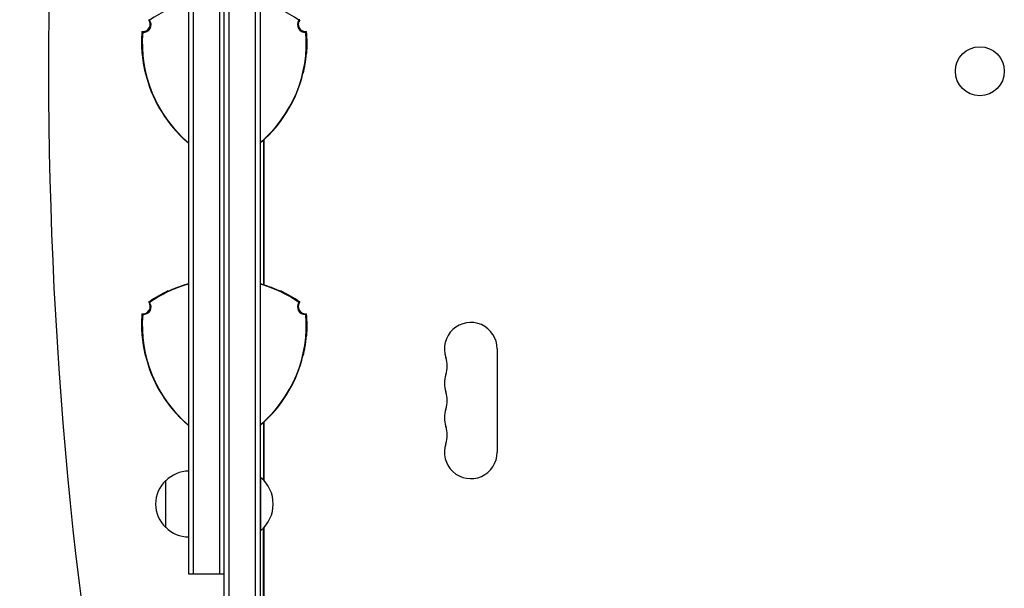
# Model space of a CAD drawing. Units: millimetres. Extents: x -4216 to 3552, y -4062 to 3560.
# Drawn here: x -2740 to -2217, y 266 to 568 of the extents above; entities that cross this region are included whole.
import ezdxf

# ---------------------------------------------------------------- set-up
doc = ezdxf.new("R2010")
doc.units = ezdxf.units.MM
doc.header["$LTSCALE"] = 20
doc.layers.add('2d', color=230, linetype='Continuous')

msp = doc.modelspace()

# ---------------------------------------------------------------- linework, layer by layer
at = {"layer": '2d'}
for p, q in [((-2631.18, 50.8), (-2631.18, 1031.2)), ((-2628.68, 1031.2), (-2628.68, 50.8)), ((-2614.68, 1029.06), (-2614.68, 52.94)), ((-2612.18, 1029), (-2612.18, 53)), ((-2650.18, 808.05), (-2650.18, 273.95)), ((-2647.68, 808.05), (-2647.68, 273.95)), ((-2633.68, 808.05), (-2633.68, 273.95)), ((-2610.28, 504.42), (-2610.28, 427.49)), ((-2610.19, 504.5), (-2610.19, 427.46)), ((-2610.18, 504.51), (-2610.18, 427.46)), ((-2486.18, 393.5), (-2486.18, 338.5)), ((-2610.28, 354.42), (-2610.28, 323.68)), ((-2610.19, 354.5), (-2610.19, 323.59)), ((-2610.18, 354.51), (-2610.18, 323.58)), ((-2612.18, 325), (-2611.68, 325)), ((-2611.68, 297), (-2611.68, 325)), ((-2662.18, 298.5), (-2662.18, 323.5)), ((-2610.28, 104.25), (-2610.28, 298.32)), ((-2610.19, 298.41), (-2610.19, 104.25)), ((-2610.18, 298.42), (-2610.18, 104.65)), ((-2612.18, 297), (-2611.68, 297)), ((-2650.18, 273.95), (-2631.18, 273.95))]:
    msp.add_line(p, q, dxfattribs=at)
msp.add_circle((-2229.63, 541), 13, dxfattribs=at)
for centre, radius, start, end in [((-2631.18, 511), 69.56, 105.8507, 124.7745), ((-2631.18, 511), 69.56, 55.2255, 74.1493), ((-2674.48, 566), 4, 263.424, 36.5759), ((-2674.07, 565.76), 4, 263.578, 36.422), ((-2588.28, 565.76), 4, 143.578, 276.422), ((-2587.88, 566), 4, 143.424, 276.576), ((-2605.2, 556), 70, 175.0613, 184.6231), ((-2605.2, 556), 69.56, 175.2255, 229.7133), ((-2657.16, 556), 69.56, 310.2867, 4.7745), ((-2657.16, 556), 70, 355.3769, 4.9387), ((-2605.2, 556), 69.7, 193.4093, 226.5907), ((-2605.2, 556), 69.65, 193.3128, 226.6872), ((-2657.16, 556), 69.65, 313.3128, 346.6872), ((-2657.16, 556), 69.7, 313.4093, 346.5907), ((-2631.18, 361), 70, 115.3769, 124.9387), ((-2631.18, 361), 69.56, 105.8507, 124.7745), ((-2631.18, 361), 69.65, 105.8303, 106.6872), ((-2631.18, 361), 69.7, 105.8189, 106.5907), ((-2631.18, 361), 69.7, 73.4093, 74.1811), ((-2631.18, 361), 69.65, 73.3128, 74.1697), ((-2631.18, 361), 69.56, 55.2255, 74.1493), ((-2631.18, 361), 70, 55.0613, 64.6231), ((-2674.48, 416), 4, 263.424, 36.5759), ((-2674.07, 415.76), 4, 263.578, 36.422), ((-2588.28, 415.76), 4, 143.578, 276.422), ((-2587.88, 416), 4, 143.424, 276.576), ((-2605.2, 406), 70, 175.0613, 184.6231), ((-2605.2, 406), 69.56, 175.2255, 229.7133), ((-2657.16, 406), 69.56, 310.2867, 4.7745), ((-2657.16, 406), 70, 355.3769, 4.9387), ((-2500.18, 393.5), 14, 0, 199.1099), ((-2605.2, 406), 69.7, 193.4093, 226.5907), ((-2605.2, 406), 69.65, 193.3128, 226.6872), ((-2657.16, 406), 69.65, 313.3128, 346.6872), ((-2657.16, 406), 69.7, 313.4093, 346.5907), ((-2526.64, 384.33), 14, 340.8901, 19.1099), ((-2500.18, 375.17), 14, 160.8901, 199.1099), ((-2526.64, 366), 14, 340.8901, 19.1099), ((-2500.18, 356.83), 14, 160.8901, 199.1099), ((-2526.64, 347.67), 14, 340.8901, 19.1099), ((-2500.18, 338.5), 14, 160.8901, 0), ((-2649.99, 311.5), 17, 90.6413, 135.8135), ((-2623.51, 311), 18.33, 310.1905, 49.8095), ((-2650.66, 311), 17, 132.6679, 227.3321), ((-2649.99, 310.5), 17, 224.1865, 269.3587)]:
    msp.add_arc(centre, radius, start, end, dxfattribs=at)
msp.add_ellipse((-2146.85, 541), major_axis=(0, -1155.44), ratio=0.5, start_param=-1.972662, end_param=-1.168931, dxfattribs=at)
for points, knots in [([(-2670.85, 568.14), (-2670.88, 568.15), (-2670.9, 568.17), (-2670.92, 568.18), (-2670.96, 568.2), (-2671.01, 568.23), (-2671.05, 568.26), (-2671.09, 568.28), (-2671.12, 568.3), (-2671.16, 568.32), (-2671.2, 568.34), (-2671.23, 568.36), (-2671.27, 568.38)], [0, 0, 0, 0, 0.00799945, 0.00799945, 0.00799945, 0.02399835, 0.02399835, 0.02399835, 0.03700033, 0.03700033, 0.03700033, 0.0500023, 0.0500023, 0.0500023, 0.0500023]), ([(-2591.09, 568.38), (-2591.11, 568.37), (-2591.13, 568.36), (-2591.16, 568.34), (-2591.2, 568.32), (-2591.24, 568.29), (-2591.29, 568.27), (-2591.32, 568.25), (-2591.36, 568.22), (-2591.4, 568.2), (-2591.43, 568.18), (-2591.47, 568.16), (-2591.5, 568.14), (-2591.5, 568.14), (-2591.5, 568.14), (-2591.5, 568.14)], [0, 0, 0, 0, 0.00799929, 0.00799929, 0.00799929, 0.02399788, 0.02399788, 0.02399788, 0.03698608, 0.03698608, 0.03698608, 0.04997427, 0.04997427, 0.04997427, 0.0500023, 0.0500023, 0.0500023, 0.0500023]), ([(-2674.94, 562.03), (-2674.92, 562.01), (-2674.89, 562), (-2674.87, 561.99), (-2674.83, 561.96), (-2674.78, 561.94), (-2674.74, 561.91), (-2674.7, 561.89), (-2674.67, 561.87), (-2674.63, 561.85), (-2674.59, 561.83), (-2674.56, 561.81), (-2674.52, 561.79), (-2674.52, 561.79), (-2674.52, 561.79), (-2674.52, 561.79)], [0, 0, 0, 0, 0.00799945, 0.00799945, 0.00799945, 0.02399835, 0.02399835, 0.02399835, 0.03698631, 0.03698631, 0.03698631, 0.04997427, 0.04997427, 0.04997427, 0.0500023, 0.0500023, 0.0500023, 0.0500023]), ([(-2587.84, 561.79), (-2587.82, 561.8), (-2587.79, 561.82), (-2587.77, 561.83), (-2587.73, 561.85), (-2587.68, 561.88), (-2587.64, 561.9), (-2587.6, 561.92), (-2587.56, 561.94), (-2587.53, 561.96), (-2587.49, 561.99), (-2587.46, 562.01), (-2587.42, 562.03)], [0, 0, 0, 0, 0.00799929, 0.00799929, 0.00799929, 0.02399788, 0.02399788, 0.02399788, 0.03700009, 0.03700009, 0.03700009, 0.0500023, 0.0500023, 0.0500023, 0.0500023]), ([(-2674.72, 550.5), (-2674.71, 550.51), (-2674.7, 550.43), (-2674.68, 550.21), (-2674.67, 550.12), (-2674.64, 549.91), (-2674.63, 549.78), (-2674.58, 549.35), (-2674.54, 549.01), (-2674.47, 548.4), (-2674.44, 548.18), (-2674.39, 547.73), (-2674.36, 547.49), (-2674.29, 547), (-2674.25, 546.74), (-2674.17, 546.2), (-2674.13, 545.92), (-2674, 545.07), (-2673.9, 544.47), (-2673.68, 543.23), (-2673.55, 542.58), (-2673.28, 541.28), (-2673.13, 540.62), (-2672.98, 539.96)], [0, 0, 0, 0, 0.00201762, 0.00201762, 0.00302643, 0.00302643, 0.00403523, 0.00403523, 0.00605285, 0.00605285, 0.00706166, 0.00706166, 0.00807047, 0.00807047, 0.00907928, 0.00907928, 0.01008809, 0.01008809, 0.0121057, 0.0121057, 0.01412332, 0.01412332, 0.01614094, 0.01614094, 0.01614094, 0.01614094]), ([(-2674.59, 549.43), (-2674.6, 549.5), (-2674.6, 549.57), (-2674.64, 549.92), (-2674.67, 550.14), (-2674.69, 550.36), (-2674.7, 550.41), (-2674.71, 550.49), (-2674.72, 550.5), (-2674.72, 550.5)], [0.011657331, 0.011657331, 0.011657331, 0.011657331, 0.012106226, 0.012106226, 0.01412393, 0.01412393, 0.015132782, 0.015132782, 0.016141634, 0.016141634, 0.016141634, 0.016141634]), ([(-2674.66, 550.05), (-2674.67, 550.14), (-2674.68, 550.22), (-2674.69, 550.36), (-2674.7, 550.41), (-2674.71, 550.48), (-2674.71, 550.5), (-2674.72, 550.5)], [0.013256739, 0.013256739, 0.013256739, 0.013256739, 0.01412393, 0.01412393, 0.015132782, 0.015132782, 0.015941685, 0.015941685, 0.015941685, 0.015941685]), ([(-2674.66, 550.05), (-2674.67, 550.14), (-2674.68, 550.22), (-2674.69, 550.36), (-2674.7, 550.41), (-2674.71, 550.48), (-2674.71, 550.5), (-2674.72, 550.5)], [0.013256739, 0.013256739, 0.013256739, 0.013256739, 0.01412393, 0.01412393, 0.015132782, 0.015132782, 0.015941685, 0.015941685, 0.015941685, 0.015941685]), ([(-2674.66, 550.04), (-2674.65, 550.03), (-2674.65, 550.02), (-2674.65, 549.97), (-2674.64, 549.91), (-2674.64, 549.86)], [0.0029480913, 0.0029480913, 0.0029480913, 0.0029480913, 0.0030264262, 0.0030264262, 0.0034724135, 0.0034724135, 0.0034724135, 0.0034724135]), ([(-2674.66, 550.04), (-2674.65, 550.03), (-2674.65, 550.02), (-2674.65, 549.97), (-2674.64, 549.91), (-2674.64, 549.86)], [0.0029480913, 0.0029480913, 0.0029480913, 0.0029480913, 0.0030264262, 0.0030264262, 0.0034724135, 0.0034724135, 0.0034724135, 0.0034724135]), ([(-2589.38, 539.96), (-2589.22, 540.63), (-2589.08, 541.28), (-2588.88, 542.25), (-2588.81, 542.57), (-2588.69, 543.21), (-2588.63, 543.53), (-2588.46, 544.47), (-2588.36, 545.06), (-2588.23, 545.92), (-2588.18, 546.19), (-2588.11, 546.73), (-2588.07, 547), (-2587.97, 547.74), (-2587.91, 548.19), (-2587.82, 549), (-2587.78, 549.35), (-2587.72, 549.92), (-2587.69, 550.14), (-2587.67, 550.36), (-2587.66, 550.41), (-2587.65, 550.49), (-2587.64, 550.5), (-2587.64, 550.5)], [0, 0, 0, 0, 0.0020177, 0.0020177, 0.00302656, 0.00302656, 0.00403541, 0.00403541, 0.00605311, 0.00605311, 0.00706196, 0.00706196, 0.00807082, 0.00807082, 0.01008852, 0.01008852, 0.01210623, 0.01210623, 0.01412393, 0.01412393, 0.01513278, 0.01513278, 0.01614163, 0.01614163, 0.01614163, 0.01614163]), ([(-2587.7, 550.08), (-2587.7, 550.06), (-2587.7, 550.04), (-2587.71, 549.96), (-2587.72, 549.9), (-2587.73, 549.84)], [0.0028047018, 0.0028047018, 0.0028047018, 0.0028047018, 0.0030264262, 0.0030264262, 0.003536218, 0.003536218, 0.003536218, 0.003536218]), ([(-2587.7, 550.08), (-2587.7, 550.06), (-2587.7, 550.04), (-2587.71, 549.96), (-2587.72, 549.9), (-2587.73, 549.84)], [0.0028047019, 0.0028047019, 0.0028047019, 0.0028047019, 0.0030264262, 0.0030264262, 0.003536218, 0.003536218, 0.003536218, 0.003536218]), ([(-2587.7, 550.08), (-2587.7, 550.06), (-2587.7, 550.04), (-2587.71, 549.96), (-2587.72, 549.9), (-2587.73, 549.84)], [0.0028047019, 0.0028047019, 0.0028047019, 0.0028047019, 0.0030264262, 0.0030264262, 0.003536218, 0.003536218, 0.003536218, 0.003536218]), ([(-2587.69, 550.16), (-2587.68, 550.21), (-2587.68, 550.25), (-2587.67, 550.36), (-2587.66, 550.41), (-2587.65, 550.48), (-2587.64, 550.49), (-2587.64, 550.5)], [0.013623232, 0.013623232, 0.013623232, 0.013623232, 0.01412393, 0.01412393, 0.015132782, 0.015132782, 0.015857274, 0.015857274, 0.015857274, 0.015857274]), ([(-2587.69, 550.16), (-2587.68, 550.21), (-2587.68, 550.25), (-2587.67, 550.36), (-2587.66, 550.41), (-2587.65, 550.48), (-2587.64, 550.49), (-2587.64, 550.5)], [0.013623232, 0.013623232, 0.013623232, 0.013623232, 0.01412393, 0.01412393, 0.015132782, 0.015132782, 0.015857274, 0.015857274, 0.015857274, 0.015857274]), ([(-2587.64, 550.5), (-2587.57, 550.46), (-2587.5, 550.42), (-2587.43, 550.38), (-2587.42, 550.37), (-2587.4, 550.37), (-2587.39, 550.36)], [0.04790665, 0.04790665, 0.04790665, 0.04790665, 0.0728899, 0.0728899, 0.0728899, 0.07790805, 0.07790805, 0.07790805, 0.07790805]), ([(-2673, 539.84), (-2673.16, 540.5), (-2673.3, 541.16), (-2673.51, 542.14), (-2673.57, 542.46), (-2673.7, 543.1), (-2673.76, 543.42), (-2673.92, 544.37), (-2674.02, 544.97), (-2674.15, 545.82), (-2674.19, 546.1), (-2674.27, 546.65), (-2674.3, 546.91), (-2674.4, 547.67), (-2674.45, 548.12), (-2674.52, 548.74), (-2674.54, 548.93), (-2674.57, 549.22), (-2674.58, 549.32), (-2674.59, 549.42)], [0, 0, 0, 0, 0.00202673, 0.00202673, 0.00304009, 0.00304009, 0.00405346, 0.00405346, 0.00608019, 0.00608019, 0.00709355, 0.00709355, 0.00810691, 0.00810691, 0.01013364, 0.01013364, 0.01114701, 0.01114701, 0.01176866, 0.01176866, 0.01176866, 0.01176866]), ([(-2587.77, 549.41), (-2587.8, 549.16), (-2587.82, 548.87), (-2587.88, 548.34), (-2587.91, 548.12), (-2587.96, 547.66), (-2587.99, 547.42), (-2588.05, 546.92), (-2588.09, 546.66), (-2588.16, 546.11), (-2588.21, 545.83), (-2588.34, 544.97), (-2588.43, 544.37), (-2588.66, 543.12), (-2588.78, 542.47), (-2589.05, 541.16), (-2589.2, 540.5), (-2589.36, 539.84)], [0.00445418, 0.00445418, 0.00445418, 0.00445418, 0.00607957, 0.00607957, 0.00709283, 0.00709283, 0.00810609, 0.00810609, 0.00911935, 0.00911935, 0.01013261, 0.01013261, 0.01215913, 0.01215913, 0.01418566, 0.01418566, 0.01621218, 0.01621218, 0.01621218, 0.01621218]), ([(-2650.18, 502.76), (-2650.65, 503.15), (-2651.13, 503.57), (-2652.1, 504.44), (-2652.6, 504.9), (-2653.1, 505.37)], [0.012240929, 0.012240929, 0.012240929, 0.012240929, 0.014185657, 0.014185657, 0.016212179, 0.016212179, 0.016212179, 0.016212179]), ([(-2652.98, 505.32), (-2652.48, 504.85), (-2651.99, 504.4), (-2651.25, 503.74), (-2651, 503.52), (-2650.56, 503.14), (-2650.37, 502.98), (-2650.18, 502.81)], [0, 0, 0, 0, 0.002017704, 0.002017704, 0.003026556, 0.003026556, 0.003814613, 0.003814613, 0.003814613, 0.003814613]), ([(-2609.26, 505.37), (-2609.76, 504.89), (-2610.26, 504.44), (-2611, 503.77), (-2611.25, 503.56), (-2611.72, 503.14), (-2611.95, 502.95), (-2612.18, 502.76)], [0, 0, 0, 0, 0.002026729, 0.002026729, 0.003040093, 0.003040093, 0.003977808, 0.003977808, 0.003977808, 0.003977808]), ([(-2612.18, 502.81), (-2611.75, 503.18), (-2611.31, 503.56), (-2610.37, 504.4), (-2609.88, 504.85), (-2609.38, 505.32)], [0.012333828, 0.012333828, 0.012333828, 0.012333828, 0.014123322, 0.014123322, 0.01614094, 0.01614094, 0.01614094, 0.01614094]), ([(-2651.18, 427.72), (-2651.83, 427.52), (-2652.47, 427.32), (-2653.42, 427.01), (-2653.73, 426.9), (-2654.34, 426.69), (-2654.65, 426.58), (-2655.54, 426.26), (-2656.11, 426.05), (-2656.91, 425.74), (-2657.17, 425.64), (-2657.68, 425.44), (-2657.93, 425.34), (-2658.62, 425.05), (-2659.04, 424.87), (-2659.78, 424.55), (-2660.11, 424.41), (-2660.63, 424.18), (-2660.83, 424.09), (-2661.04, 424.01), (-2661.09, 423.98), (-2661.16, 423.96), (-2661.18, 423.95), (-2661.18, 423.96)], [0, 0, 0, 0, 0.0020177, 0.0020177, 0.00302656, 0.00302656, 0.00403541, 0.00403541, 0.00605311, 0.00605311, 0.00706196, 0.00706196, 0.00807082, 0.00807082, 0.01008852, 0.01008852, 0.01210623, 0.01210623, 0.01412393, 0.01412393, 0.01513278, 0.01513278, 0.01614163, 0.01614163, 0.01614163, 0.01614163]), ([(-2660.79, 424.11), (-2660.77, 424.12), (-2660.75, 424.13), (-2660.67, 424.16), (-2660.62, 424.19), (-2660.56, 424.21)], [0.0028047019, 0.0028047019, 0.0028047019, 0.0028047019, 0.0030264262, 0.0030264262, 0.003536218, 0.003536218, 0.003536218, 0.003536218]), ([(-2660.79, 424.11), (-2660.77, 424.12), (-2660.75, 424.13), (-2660.67, 424.16), (-2660.62, 424.19), (-2660.56, 424.21)], [0.0028047019, 0.0028047019, 0.0028047019, 0.0028047019, 0.0030264262, 0.0030264262, 0.003536218, 0.003536218, 0.003536218, 0.003536218]), ([(-2660.79, 424.11), (-2660.77, 424.12), (-2660.75, 424.13), (-2660.67, 424.16), (-2660.62, 424.19), (-2660.56, 424.21)], [0.0028047019, 0.0028047019, 0.0028047019, 0.0028047019, 0.0030264262, 0.0030264262, 0.003536218, 0.003536218, 0.003536218, 0.003536218]), ([(-2660.17, 424.38), (-2659.94, 424.49), (-2659.67, 424.61), (-2659.18, 424.83), (-2658.98, 424.92), (-2658.55, 425.1), (-2658.33, 425.19), (-2657.87, 425.39), (-2657.62, 425.49), (-2657.11, 425.7), (-2656.85, 425.8), (-2656.04, 426.12), (-2655.47, 426.33), (-2654.28, 426.77), (-2653.65, 426.98), (-2652.38, 427.4), (-2651.74, 427.6), (-2651.08, 427.8)], [0.00445418, 0.00445418, 0.00445418, 0.00445418, 0.00607957, 0.00607957, 0.00709283, 0.00709283, 0.00810609, 0.00810609, 0.00911935, 0.00911935, 0.01013261, 0.01013261, 0.01215913, 0.01215913, 0.01418566, 0.01418566, 0.01621218, 0.01621218, 0.01621218, 0.01621218]), ([(-2611.28, 427.8), (-2610.62, 427.6), (-2609.98, 427.4), (-2609.03, 427.09), (-2608.72, 426.98), (-2608.1, 426.77), (-2607.79, 426.66), (-2606.89, 426.33), (-2606.32, 426.12), (-2605.51, 425.8), (-2605.25, 425.7), (-2604.74, 425.49), (-2604.5, 425.39), (-2603.79, 425.1), (-2603.37, 424.91), (-2602.81, 424.67), (-2602.63, 424.59), (-2602.37, 424.47), (-2602.28, 424.42), (-2602.19, 424.38)], [0, 0, 0, 0, 0.00202673, 0.00202673, 0.00304009, 0.00304009, 0.00405346, 0.00405346, 0.00608019, 0.00608019, 0.00709355, 0.00709355, 0.00810691, 0.00810691, 0.01013364, 0.01013364, 0.01114701, 0.01114701, 0.01176866, 0.01176866, 0.01176866, 0.01176866]), ([(-2601.18, 423.96), (-2601.18, 423.95), (-2601.25, 423.98), (-2601.45, 424.06), (-2601.53, 424.1), (-2601.74, 424.19), (-2601.85, 424.24), (-2602.24, 424.41), (-2602.56, 424.55), (-2603.12, 424.79), (-2603.32, 424.88), (-2603.75, 425.05), (-2603.97, 425.14), (-2604.43, 425.33), (-2604.67, 425.43), (-2605.18, 425.63), (-2605.44, 425.74), (-2606.25, 426.05), (-2606.81, 426.26), (-2608, 426.69), (-2608.62, 426.9), (-2609.88, 427.32), (-2610.53, 427.52), (-2611.18, 427.72)], [0, 0, 0, 0, 0.00201762, 0.00201762, 0.00302643, 0.00302643, 0.00403523, 0.00403523, 0.00605285, 0.00605285, 0.00706166, 0.00706166, 0.00807047, 0.00807047, 0.00907928, 0.00907928, 0.01008809, 0.01008809, 0.0121057, 0.0121057, 0.01412332, 0.01412332, 0.01614094, 0.01614094, 0.01614094, 0.01614094]), ([(-2609.39, 427.21), (-2609.37, 427.2), (-2609.36, 427.2), (-2609.03, 427.09), (-2608.72, 426.98), (-2608.3, 426.84), (-2608.19, 426.8), (-2608.07, 426.76)], [0.001983635, 0.001983635, 0.001983635, 0.001983635, 0.002026729, 0.002026729, 0.003040093, 0.003040093, 0.003407379, 0.003407379, 0.003407379, 0.003407379]), ([(-2605.15, 425.66), (-2605.1, 425.64), (-2605.05, 425.62), (-2604.74, 425.49), (-2604.5, 425.39), (-2603.85, 425.12), (-2603.48, 424.96), (-2603.15, 424.81)], [0.006894857, 0.006894857, 0.006894857, 0.006894857, 0.00709355, 0.00709355, 0.008106914, 0.008106914, 0.009867458, 0.009867458, 0.009867458, 0.009867458]), ([(-2602.17, 424.38), (-2602.11, 424.35), (-2602.04, 424.32), (-2601.72, 424.18), (-2601.52, 424.09), (-2601.32, 424.01), (-2601.27, 423.98), (-2601.2, 423.96), (-2601.18, 423.95), (-2601.18, 423.96)], [0.011657331, 0.011657331, 0.011657331, 0.011657331, 0.012106226, 0.012106226, 0.01412393, 0.01412393, 0.015132782, 0.015132782, 0.016141634, 0.016141634, 0.016141634, 0.016141634]), ([(-2601.61, 424.13), (-2601.62, 424.14), (-2601.63, 424.14), (-2601.68, 424.16), (-2601.73, 424.18), (-2601.78, 424.2)], [0.0029480913, 0.0029480913, 0.0029480913, 0.0029480913, 0.0030264262, 0.0030264262, 0.0034724135, 0.0034724135, 0.0034724135, 0.0034724135]), ([(-2601.61, 424.13), (-2601.62, 424.14), (-2601.63, 424.14), (-2601.68, 424.16), (-2601.73, 424.18), (-2601.78, 424.2)], [0.0029480913, 0.0029480913, 0.0029480913, 0.0029480913, 0.0030264262, 0.0030264262, 0.0034724135, 0.0034724135, 0.0034724135, 0.0034724135]), ([(-2601.6, 424.13), (-2601.52, 424.09), (-2601.45, 424.06), (-2601.32, 424.01), (-2601.27, 423.98), (-2601.2, 423.96), (-2601.19, 423.95), (-2601.18, 423.95)], [0.013256739, 0.013256739, 0.013256739, 0.013256739, 0.01412393, 0.01412393, 0.015132782, 0.015132782, 0.015941685, 0.015941685, 0.015941685, 0.015941685]), ([(-2601.6, 424.13), (-2601.52, 424.09), (-2601.45, 424.06), (-2601.32, 424.01), (-2601.27, 423.98), (-2601.2, 423.96), (-2601.19, 423.95), (-2601.18, 423.95)], [0.013256739, 0.013256739, 0.013256739, 0.013256739, 0.01412393, 0.01412393, 0.015132782, 0.015132782, 0.015941685, 0.015941685, 0.015941685, 0.015941685]), ([(-2670.85, 418.14), (-2670.88, 418.15), (-2670.9, 418.17), (-2670.92, 418.18), (-2670.96, 418.2), (-2671.01, 418.23), (-2671.05, 418.26), (-2671.09, 418.28), (-2671.12, 418.3), (-2671.16, 418.32), (-2671.2, 418.34), (-2671.23, 418.36), (-2671.27, 418.38)], [0, 0, 0, 0, 0.00799945, 0.00799945, 0.00799945, 0.02399835, 0.02399835, 0.02399835, 0.03700033, 0.03700033, 0.03700033, 0.0500023, 0.0500023, 0.0500023, 0.0500023]), ([(-2591.09, 418.38), (-2591.11, 418.37), (-2591.13, 418.36), (-2591.16, 418.34), (-2591.2, 418.32), (-2591.24, 418.29), (-2591.29, 418.27), (-2591.32, 418.25), (-2591.36, 418.22), (-2591.4, 418.2), (-2591.43, 418.18), (-2591.47, 418.16), (-2591.5, 418.14), (-2591.5, 418.14), (-2591.5, 418.14), (-2591.5, 418.14)], [0, 0, 0, 0, 0.00799929, 0.00799929, 0.00799929, 0.02399788, 0.02399788, 0.02399788, 0.03698608, 0.03698608, 0.03698608, 0.04997427, 0.04997427, 0.04997427, 0.0500023, 0.0500023, 0.0500023, 0.0500023]), ([(-2674.94, 412.03), (-2674.92, 412.01), (-2674.89, 412), (-2674.87, 411.99), (-2674.83, 411.96), (-2674.78, 411.94), (-2674.74, 411.91), (-2674.7, 411.89), (-2674.67, 411.87), (-2674.63, 411.85), (-2674.59, 411.83), (-2674.56, 411.81), (-2674.52, 411.79), (-2674.52, 411.79), (-2674.52, 411.79), (-2674.52, 411.79)], [0, 0, 0, 0, 0.00799945, 0.00799945, 0.00799945, 0.02399835, 0.02399835, 0.02399835, 0.03698631, 0.03698631, 0.03698631, 0.04997427, 0.04997427, 0.04997427, 0.0500023, 0.0500023, 0.0500023, 0.0500023]), ([(-2587.84, 411.79), (-2587.82, 411.8), (-2587.79, 411.82), (-2587.77, 411.83), (-2587.73, 411.85), (-2587.68, 411.88), (-2587.64, 411.9), (-2587.6, 411.92), (-2587.56, 411.94), (-2587.53, 411.96), (-2587.49, 411.99), (-2587.46, 412.01), (-2587.42, 412.03)], [0, 0, 0, 0, 0.00799929, 0.00799929, 0.00799929, 0.02399788, 0.02399788, 0.02399788, 0.03700009, 0.03700009, 0.03700009, 0.0500023, 0.0500023, 0.0500023, 0.0500023]), ([(-2674.72, 400.5), (-2674.71, 400.51), (-2674.7, 400.43), (-2674.68, 400.21), (-2674.67, 400.12), (-2674.64, 399.91), (-2674.63, 399.78), (-2674.58, 399.35), (-2674.54, 399.01), (-2674.47, 398.4), (-2674.44, 398.18), (-2674.39, 397.73), (-2674.36, 397.49), (-2674.29, 397), (-2674.25, 396.74), (-2674.17, 396.2), (-2674.13, 395.92), (-2674, 395.07), (-2673.9, 394.47), (-2673.68, 393.23), (-2673.55, 392.58), (-2673.28, 391.28), (-2673.13, 390.62), (-2672.98, 389.96)], [0, 0, 0, 0, 0.00201762, 0.00201762, 0.00302643, 0.00302643, 0.00403523, 0.00403523, 0.00605285, 0.00605285, 0.00706166, 0.00706166, 0.00807047, 0.00807047, 0.00907928, 0.00907928, 0.01008809, 0.01008809, 0.0121057, 0.0121057, 0.01412332, 0.01412332, 0.01614094, 0.01614094, 0.01614094, 0.01614094]), ([(-2674.59, 399.43), (-2674.6, 399.5), (-2674.6, 399.57), (-2674.64, 399.92), (-2674.67, 400.14), (-2674.69, 400.36), (-2674.7, 400.41), (-2674.71, 400.49), (-2674.72, 400.5), (-2674.72, 400.5)], [0.011657331, 0.011657331, 0.011657331, 0.011657331, 0.012106226, 0.012106226, 0.01412393, 0.01412393, 0.015132782, 0.015132782, 0.016141634, 0.016141634, 0.016141634, 0.016141634]), ([(-2674.66, 400.05), (-2674.67, 400.14), (-2674.68, 400.22), (-2674.69, 400.36), (-2674.7, 400.41), (-2674.71, 400.48), (-2674.71, 400.5), (-2674.72, 400.5)], [0.013256739, 0.013256739, 0.013256739, 0.013256739, 0.01412393, 0.01412393, 0.015132782, 0.015132782, 0.015941685, 0.015941685, 0.015941685, 0.015941685]), ([(-2674.66, 400.05), (-2674.67, 400.14), (-2674.68, 400.22), (-2674.69, 400.36), (-2674.7, 400.41), (-2674.71, 400.48), (-2674.71, 400.5), (-2674.72, 400.5)], [0.013256739, 0.013256739, 0.013256739, 0.013256739, 0.01412393, 0.01412393, 0.015132782, 0.015132782, 0.015941685, 0.015941685, 0.015941685, 0.015941685]), ([(-2674.66, 400.04), (-2674.65, 400.03), (-2674.65, 400.02), (-2674.65, 399.97), (-2674.64, 399.91), (-2674.64, 399.86)], [0.0029480913, 0.0029480913, 0.0029480913, 0.0029480913, 0.0030264262, 0.0030264262, 0.0034724135, 0.0034724135, 0.0034724135, 0.0034724135]), ([(-2674.66, 400.04), (-2674.65, 400.03), (-2674.65, 400.02), (-2674.65, 399.97), (-2674.64, 399.91), (-2674.64, 399.86)], [0.0029480913, 0.0029480913, 0.0029480913, 0.0029480913, 0.0030264262, 0.0030264262, 0.0034724135, 0.0034724135, 0.0034724135, 0.0034724135]), ([(-2673, 389.84), (-2673.16, 390.5), (-2673.3, 391.16), (-2673.51, 392.14), (-2673.57, 392.46), (-2673.7, 393.1), (-2673.76, 393.42), (-2673.92, 394.37), (-2674.02, 394.97), (-2674.15, 395.82), (-2674.19, 396.1), (-2674.27, 396.65), (-2674.3, 396.91), (-2674.4, 397.67), (-2674.45, 398.12), (-2674.52, 398.74), (-2674.54, 398.93), (-2674.57, 399.22), (-2674.58, 399.32), (-2674.59, 399.42)], [0, 0, 0, 0, 0.00202673, 0.00202673, 0.00304009, 0.00304009, 0.00405346, 0.00405346, 0.00608019, 0.00608019, 0.00709355, 0.00709355, 0.00810691, 0.00810691, 0.01013364, 0.01013364, 0.01114701, 0.01114701, 0.01176866, 0.01176866, 0.01176866, 0.01176866]), ([(-2589.38, 389.96), (-2589.22, 390.63), (-2589.08, 391.28), (-2588.88, 392.25), (-2588.81, 392.57), (-2588.69, 393.21), (-2588.63, 393.53), (-2588.46, 394.47), (-2588.36, 395.06), (-2588.23, 395.92), (-2588.18, 396.19), (-2588.11, 396.73), (-2588.07, 397), (-2587.97, 397.74), (-2587.91, 398.19), (-2587.82, 399), (-2587.78, 399.35), (-2587.72, 399.92), (-2587.69, 400.14), (-2587.67, 400.36), (-2587.66, 400.41), (-2587.65, 400.49), (-2587.64, 400.5), (-2587.64, 400.5)], [0, 0, 0, 0, 0.0020177, 0.0020177, 0.00302656, 0.00302656, 0.00403541, 0.00403541, 0.00605311, 0.00605311, 0.00706196, 0.00706196, 0.00807082, 0.00807082, 0.01008852, 0.01008852, 0.01210623, 0.01210623, 0.01412393, 0.01412393, 0.01513278, 0.01513278, 0.01614163, 0.01614163, 0.01614163, 0.01614163]), ([(-2587.77, 399.41), (-2587.8, 399.16), (-2587.82, 398.87), (-2587.88, 398.34), (-2587.91, 398.12), (-2587.96, 397.66), (-2587.99, 397.42), (-2588.05, 396.92), (-2588.09, 396.66), (-2588.16, 396.11), (-2588.21, 395.83), (-2588.34, 394.97), (-2588.43, 394.37), (-2588.66, 393.12), (-2588.78, 392.47), (-2589.05, 391.16), (-2589.2, 390.5), (-2589.36, 389.84)], [0.00445418, 0.00445418, 0.00445418, 0.00445418, 0.00607957, 0.00607957, 0.00709283, 0.00709283, 0.00810609, 0.00810609, 0.00911935, 0.00911935, 0.01013261, 0.01013261, 0.01215913, 0.01215913, 0.01418566, 0.01418566, 0.01621218, 0.01621218, 0.01621218, 0.01621218]), ([(-2587.7, 400.08), (-2587.7, 400.06), (-2587.7, 400.04), (-2587.71, 399.96), (-2587.72, 399.9), (-2587.73, 399.84)], [0.0028047018, 0.0028047018, 0.0028047018, 0.0028047018, 0.0030264262, 0.0030264262, 0.003536218, 0.003536218, 0.003536218, 0.003536218]), ([(-2587.7, 400.08), (-2587.7, 400.06), (-2587.7, 400.04), (-2587.71, 399.96), (-2587.72, 399.9), (-2587.73, 399.84)], [0.0028047019, 0.0028047019, 0.0028047019, 0.0028047019, 0.0030264262, 0.0030264262, 0.003536218, 0.003536218, 0.003536218, 0.003536218]), ([(-2587.7, 400.08), (-2587.7, 400.06), (-2587.7, 400.04), (-2587.71, 399.96), (-2587.72, 399.9), (-2587.73, 399.84)], [0.0028047019, 0.0028047019, 0.0028047019, 0.0028047019, 0.0030264262, 0.0030264262, 0.003536218, 0.003536218, 0.003536218, 0.003536218]), ([(-2587.69, 400.16), (-2587.68, 400.21), (-2587.68, 400.25), (-2587.67, 400.36), (-2587.66, 400.41), (-2587.65, 400.48), (-2587.64, 400.49), (-2587.64, 400.5)], [0.013623232, 0.013623232, 0.013623232, 0.013623232, 0.01412393, 0.01412393, 0.015132782, 0.015132782, 0.015857274, 0.015857274, 0.015857274, 0.015857274]), ([(-2587.69, 400.16), (-2587.68, 400.21), (-2587.68, 400.25), (-2587.67, 400.36), (-2587.66, 400.41), (-2587.65, 400.48), (-2587.64, 400.49), (-2587.64, 400.5)], [0.013623232, 0.013623232, 0.013623232, 0.013623232, 0.01412393, 0.01412393, 0.015132782, 0.015132782, 0.015857274, 0.015857274, 0.015857274, 0.015857274]), ([(-2587.64, 400.5), (-2587.57, 400.46), (-2587.5, 400.42), (-2587.43, 400.38), (-2587.42, 400.37), (-2587.4, 400.37), (-2587.39, 400.36)], [0.04790665, 0.04790665, 0.04790665, 0.04790665, 0.0728899, 0.0728899, 0.0728899, 0.07790805, 0.07790805, 0.07790805, 0.07790805]), ([(-2650.18, 352.76), (-2650.65, 353.15), (-2651.13, 353.57), (-2652.1, 354.44), (-2652.6, 354.9), (-2653.1, 355.37)], [0.012240929, 0.012240929, 0.012240929, 0.012240929, 0.014185657, 0.014185657, 0.016212179, 0.016212179, 0.016212179, 0.016212179]), ([(-2652.98, 355.32), (-2652.48, 354.85), (-2651.99, 354.4), (-2651.25, 353.74), (-2651, 353.52), (-2650.56, 353.14), (-2650.37, 352.98), (-2650.18, 352.81)], [0, 0, 0, 0, 0.002017704, 0.002017704, 0.003026556, 0.003026556, 0.003814613, 0.003814613, 0.003814613, 0.003814613]), ([(-2609.26, 355.37), (-2609.76, 354.89), (-2610.26, 354.44), (-2611, 353.77), (-2611.25, 353.56), (-2611.72, 353.14), (-2611.95, 352.95), (-2612.18, 352.76)], [0, 0, 0, 0, 0.002026729, 0.002026729, 0.003040093, 0.003040093, 0.003977808, 0.003977808, 0.003977808, 0.003977808]), ([(-2612.18, 352.81), (-2611.75, 353.18), (-2611.31, 353.56), (-2610.37, 354.4), (-2609.88, 354.85), (-2609.38, 355.32)], [0.012333828, 0.012333828, 0.012333828, 0.012333828, 0.014123322, 0.014123322, 0.01614094, 0.01614094, 0.01614094, 0.01614094])]:
    msp.add_open_spline(points, degree=3, knots=knots, dxfattribs=at)
for points in [[(-2674.97, 550.36), (-2674.89, 550.41), (-2674.8, 550.45), (-2674.72, 550.5)], [(-2661.18, 423.96), (-2661.18, 424.05), (-2661.18, 424.15), (-2661.18, 424.25)], [(-2661.17, 423.95), (-2661.18, 423.95), (-2661.18, 423.95), (-2661.18, 423.96)], [(-2661.17, 423.95), (-2661.18, 423.95), (-2661.18, 423.95), (-2661.18, 423.96)], [(-2601.18, 424.25), (-2601.18, 424.15), (-2601.18, 424.05), (-2601.18, 423.96)], [(-2674.97, 400.36), (-2674.89, 400.41), (-2674.8, 400.45), (-2674.72, 400.5)]]:
    msp.add_open_spline(points, degree=3, dxfattribs=at)

doc.saveas('drawing.dxf')
